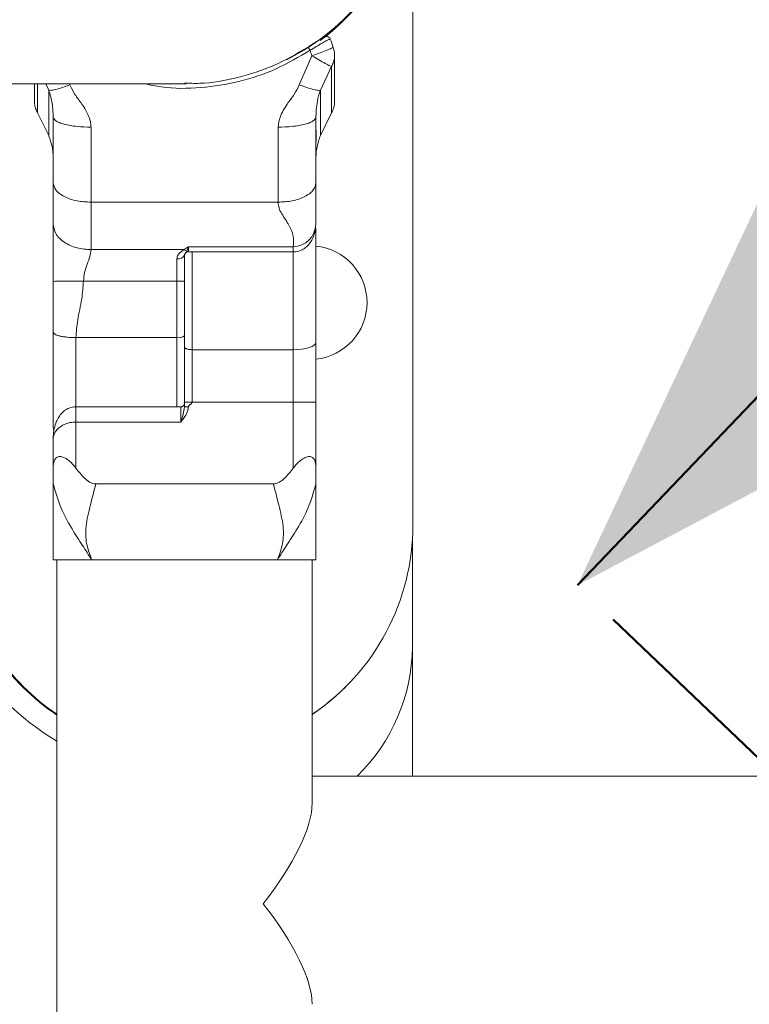
# Model space of a CAD drawing. Units: millimetres. Extents: x 0 to 42, y 0 to 29.8.
# Drawn here: x 11.1 to 11.3, y 23.9 to 24.1 of the extents above; entities that cross this region are included whole.
import ezdxf

# ---------------------------------------------------------------- set-up
doc = ezdxf.new("R2010")
doc.units = ezdxf.units.MM
doc.layers.add('LE_NORM', color=179, linetype='Continuous', lineweight=50)
doc.styles.add('SLDTEXTSTYLE0', font='TXT', dxfattribs={"width": 0.605})
doc.dimstyles.new('SLDDIMSTYLE0', dxfattribs={"dimtxt": 0.35, "dimasz": 0.3, "dimexe": 0, "dimexo": 0.0625, "dimgap": 0.08750000000000001, "dimtad": 1, "dimdec": 0, "dimlfac": 50, "dimrnd": 1e-09, "dimzin": 12, "dimdsep": 46, "dimtxsty": 'SLDTEXTSTYLE0', "dimsah": 1, "dimcen": 0.09, "dimadec": 0, "dimazin": 3, "dimtfac": 1, "dimtdec": 0, "dimtofl": 0, "dimtmove": 0, "dimatfit": 3, "dimfxl": 0, "dimfrac": 2, "dimtolj": 1, "dimtzin": 12, "dimarcsym": 0})

# ---------------------------------------------------------------- blocks, each defined once
blk = doc.blocks.new('_D')
at = {"layer": 'LE_NORM'}
for p, q in [((8.05272016648663, 24.14564132874706), (8.052720166486617, 27.73052945956266)), ((14.52458102192464, 24.01441697778942), (14.52458102192462, 27.73052945956269)), ((8.052720166486617, 27.63146945956266), (14.52458102192462, 27.63146945956268))]:
    blk.add_line(p, q, dxfattribs=at)
for points in [[(8.052720166486617, 27.63146945956266), (8.352720166486618, 27.53146945956266), (8.352720166486618, 27.73146945956266)], [(14.52458102192462, 27.63146945956268), (14.22458102192462, 27.73146945956269), (14.22458102192462, 27.53146945956268)]]:
    blk.add_solid(points, dxfattribs=at)
at = {"layer": 'LE_NORM', "insert": (10.95979644872344, 28.08264314519979), "char_height": 0.35, "attachment_point": 1, "style": 'SLDTEXTSTYLE0'}
blk.add_mtext('324', dxfattribs=at)
blk = doc.blocks.new('_D_2')
at = {"layer": 'LE_NORM'}
for p, q in [((5.010153913450639, 24.1476836066423), (5.010153913450531, 28.34343347548682)), ((18.32850524559021, 24.04811669936885), (18.3285052455901, 28.34343347548717)), ((5.010153913450534, 28.24437347548682), (18.3285052455901, 28.24437347548717))]:
    blk.add_line(p, q, dxfattribs=at)
for points in [[(5.010153913450534, 28.24437347548682), (5.310153913450536, 28.14437347548683), (5.310153913450531, 28.34437347548683)], [(18.3285052455901, 28.24437347548717), (18.02850524559009, 28.34437347548716), (18.0285052455901, 28.14437347548716)]]:
    blk.add_solid(points, dxfattribs=at)
at = {"layer": 'LE_NORM', "insert": (11.34047543403814, 28.69554716112411), "char_height": 0.35, "attachment_point": 1, "style": 'SLDTEXTSTYLE0'}
blk.add_mtext('666', dxfattribs=at)
blk = doc.blocks.new('_D_3')
at = {"layer": 'LE_NORM'}
for p, q in [((13.29645964415956, 26.1663830485128), (11.22460893753671, 23.99692983750386)), ((13.30588415070242, 26.1573825453255), (13.36809860073605, 26.09796708911274)), ((11.23403344407958, 23.98792933431655), (11.29624789411321, 23.92851387810379))]:
    blk.add_line(p, q, dxfattribs=at)
for points in [[(13.29645964415956, 26.1663830485128), (13.01694537525517, 26.01849196196989), (13.1615828809618, 25.88036161793583)], [(11.22460893753671, 23.99692983750386), (11.5041232064411, 24.14482092404677), (11.35948570073448, 24.28295126808083)]]:
    blk.add_solid(points, dxfattribs=at)
at = {"layer": 'LE_NORM', "insert": (11.70712742693065, 25.15543710837002), "char_height": 0.35, "attachment_point": 1, "rotation": 46.31827967013794, "style": 'SLDTEXTSTYLE0'}
blk.add_mtext('150', dxfattribs=at)

msp = doc.modelspace()

# ---------------------------------------------------------------- linework, layer by layer
at = {"color": 7, "linetype": 'Continuous', "lineweight": 18}
for p, q in [((11.18116804418326, 24.01286113013352), (11.18116804418326, 24.18960964430894)), ((11.15113743600607, 24.12901150931443), (11.15449258146048, 24.13671743620957)), ((11.16049369630576, 24.1246458267125), (11.16049369630576, 24.13690364111985)), ((11.15967079457999, 24.13388526190842), (11.15675231275321, 24.12767398108567)), ((11.15967079457999, 24.12162744750108), (11.15967079457999, 24.13388526190842)), ((10.88178345021964, 24.12930953253831), (11.12086805162192, 24.12930953253831)), ((11.08124228772879, 24.12930953253831), (11.08124228772879, 24.12463772048081)), ((11.12127074060202, 24.12931096304978), (11.12086805162192, 24.12930953253831)), ((11.08498367128134, 24.12767398108567), (11.08498367128134, 24.11565863837327)), ((11.15675231275321, 24.12767398108567), (11.15675231275321, 24.11565863837327)), ((11.08206518945456, 24.12162744750108), (11.08498367128134, 24.11565863837327)), ((11.15675231275321, 24.11565863837327), (11.15967079457999, 24.12162744750108)), ((11.08616801557303, 24.09225547064866), (11.08616801557303, 24.10321104277696)), ((11.15556796846152, 24.10455381621446), (11.15556796846152, 24.10404002417649)), ((11.09616800603629, 24.09806358565415), (11.14556797799826, 24.09806358565415)), ((11.15556796846152, 24.09260356177415), (11.15555759725333, 24.09223878134812)), ((11.15556796846152, 24.09108578909959), (11.15556796846152, 24.06103503455247)), ((11.12071945724249, 24.08554279555405), (11.09616800603629, 24.08554279555405)), ((11.12086805162192, 24.0840831970128), (11.12086805162192, 24.07722484816636)), ((11.12186797914267, 24.08630430449571), (11.14956804570914, 24.08630430449571)), ((11.12186797914267, 24.0849512790593), (11.14956804570914, 24.0849512790593)), ((11.11886801776648, 24.07724892844285), (11.11886801776648, 24.08313715209092)), ((11.09416797218085, 24.07724892844285), (11.11886801776648, 24.07724892844285)), ((11.11886801776648, 24.06232177962388), (11.11886801776648, 24.07724892844285)), ((11.12086805162192, 24.07722484816636), (11.12086805162192, 24.0627950405034)), ((11.09216799793005, 24.06232177962388), (11.11886801776648, 24.06232177962388)), ((11.12086805162192, 24.0627950405034), (11.12086805162192, 24.04550397147263)), ((11.12086805162192, 24.05975997199143), (11.12086805162192, 24.06209504355515)), ((11.15556796846152, 24.06103503455247), (11.15556796846152, 24.04527723540391)), ((11.14956804570914, 24.05912244071092), (11.12286802587271, 24.05912244071092)), ((11.14956804570914, 24.04527723540391), (11.14956804570914, 24.05912244071092)), ((11.12286802587271, 24.04527723540391), (11.14956804570914, 24.04527723540391)), ((11.15556796846152, 24.04527723540391), (11.14956804570914, 24.04527723540391)), ((11.14956804570914, 24.02786838759507), (11.14956804570914, 24.04527723540391)), ((11.15556796846152, 24.04527723540391), (11.15556796846152, 24.02786838759507)), ((11.11988797244788, 24.04403364409531), (11.09216799793005, 24.04403364409531)), ((11.11986800489188, 24.04003369559373), (11.09216799793005, 24.04003369559373)), ((11.09216799793005, 24.04003369559373), (11.09216799793005, 24.02786838759507)), ((11.11989733037711, 24.04008781661118), (11.11986800489188, 24.04003369559373)), ((11.11992665586234, 24.04007255782212), (11.11989733037711, 24.04008781661118)), ((11.08616801557303, 24.03870808829392), (11.08634921369315, 24.03773128737534)), ((11.08616801557303, 24.02786838759507), (11.08616801557303, 24.03560507048692)), ((11.08616801557303, 24.02365553130235), (11.08616801557303, 24.00367152442063)), ((11.09742405471564, 24.02367150534715), (11.14431198892355, 24.02367150534715)), ((11.15556796846152, 24.00367152442063), (11.15556796846152, 24.02365553130235)), ((11.18104823884726, 23.98058306922044), (11.18104823884726, 24.00906169165696)), ((11.09633138236762, 24.00367152442063), (11.08616801557303, 24.00367152442063)), ((11.08716800269843, 24.00367152442063), (11.08716800269843, 23.87396752585496)), ((11.14540454206229, 24.00367152442063), (11.09633138236762, 24.00367152442063)), ((11.15556796846152, 24.00367152442063), (11.14540454206229, 24.00367152442063)), ((11.15456804094077, 23.93941294898118), (11.15456804094077, 24.00367152442063)), ((11.18104823884726, 23.94655692328538), (11.18104823884726, 23.98058306922044)), ((13.85640093145133, 23.94655692328538), (11.15456804094077, 23.94655692328538))]:
    msp.add_line(p, q, dxfattribs=at)
at = {"color": 8, "linetype": 'Continuous', "lineweight": 18}
for p, q in [((11.08206518945456, 24.12930953253831), (11.08206518945456, 24.12162744750108)), ((11.08498367128134, 24.12767398108567), (11.08421506938696, 24.12930953253831)), ((11.12148519811392, 24.08517253150071), (11.12109824476004, 24.08460175742234)), ((11.12186797914267, 24.08630430449571), (11.12186797914267, 24.0849512790593)), ((11.14956804570914, 24.05912244071092), (11.14956804570914, 24.0849512790593)), ((11.11886801776648, 24.04403364409531), (11.11886801776648, 24.06232177962388)), ((11.09216799793005, 24.04403364409531), (11.09216799793005, 24.04003369559373))]:
    msp.add_line(p, q, dxfattribs=at)
at = {"color": 7, "linetype": 'Continuous', "lineweight": 18, "flags": 128}
msp.add_lwpolyline([(11.15556796846152, 24.06103503455247), (11.15545269307852, 24.06066190947617), (11.15511127767325, 24.06030308951463), (11.15455683526755, 24.05997240294541), (11.15381058511496, 24.05968248595322), (11.15290137586356, 24.05944478262986), (11.15186413583518, 24.05926811446275), (11.15073856172324, 24.0591591571721), (11.14956804570914, 24.05912244071092)], dxfattribs=at)
at = {"color": 7, "linetype": 'Continuous', "lineweight": 18}
for centre, radius, start, end in [((11.12086799594387, 24.18960961619968), 0.06030000000000157, 296.5363661505139, 89.99999999998481), ((11.17755130629536, 24.15371170804367), 0.02821458106241592, 211.4054377759966, 213.4527670299608), ((11.1493635585064, 24.09249353049436), 0.006199275209732544, 271.8902821666366, 357.6448598393099), ((11.1192561701474, 24.08490371757529), 0.001808705581726793, 257.6078037274479, 333.0218482208628), ((11.1218058731291, 24.08681266166124), 0.00167118503130065, 229.4518283096381, 258.9372002154375), ((11.1218679959439, 24.08395126716753), 0.0009999999999987202, 90, 139.7270468010825), ((11.15404564724454, 24.07155373956317), 0.0149999999999985, 275.8249727661353, 84.17502723386549), ((11.11936194914252, 24.03520297571413), 0.04204885383776891, 87.94734529834217, 90.67304650416622), ((11.1193400066074, 24.06478989399971), 0.002512839437400039, 259.1737762219092, 307.4518837707488), ((11.12086799594388, 24.01286105794468), 0.0602999999999996, 303.977845953794, 359.9999999999873), ((11.12086793241262, 24.0128568385991), 0.06630000000000082, 209.5372812812618, 239.4496949665887), ((11.12074818877683, 24.01273708574606), 0.06030000000000155, 214.1757629971904, 236.1593214400425), ((11.12086799594388, 24.01286105794468), 0.06030000000000404, 214.2676504655443, 236.0221540460373), ((11.12074818877683, 24.01273708574606), 0.06030000000000268, 304.1152350179249, 316.0875959617819)]:
    msp.add_arc(centre, radius, start, end, dxfattribs=at)
at = {"color": 8, "linetype": 'Continuous', "lineweight": 18}
msp.add_arc((11.13254191679474, 23.98120848313568), 0.04851035375698795, 314.413102522912, 359.2613005727334, dxfattribs=at)
at = {"color": 7, "linetype": 'Continuous', "lineweight": 18}
for centre, major_axis, ratio, start_param, end_param in [((11.12086799594384, 24.18960961619971), (0, -0.06075284247516421), 0.9925461516414189, 0.635457253796252, 3.26376570123412), ((11.15668353222567, 24.14128604278859), (-0.02683544005717664, 0.0739952999591793), 0.03107892978011658, 4.669494993733697, 4.699000956656834), ((11.15104537650099, 24.13924352053895), (-0.0268320447166861, 0.0799961530916491), 0.029238623383818, 4.671000310290607, 4.689018087812123), ((11.1208679959438, 23.91285697778937), (0.03186397599769819, 0.03186397599769819), 0.3443276132897132, 5.044001538263664, 5.951572749300389), ((11.1208679959438, 23.91285697778937), (-0.03186397599769641, 0.03186397599769819), 0.3443276132895834, 3.473205211469594, 4.380776422505866)]:
    msp.add_ellipse(centre, major_axis=major_axis, ratio=ratio, start_param=start_param, end_param=end_param, dxfattribs=at)
for points, knots in [([(11.159329498384, 24.14112937201585), (11.1593205130149, 24.14116807768079), (11.15928219574186, 24.14133313439858), (11.15907614574053, 24.14157081534122), (11.1587734655007, 24.14176100979387), (11.15846959757859, 24.14183046710782), (11.15821331327744, 24.14182346953102), (11.15797836766065, 24.14177098317556), (11.15764369424408, 24.1416407734403), (11.15711941065497, 24.14135136492872), (11.15608007289912, 24.14070399229276), (11.15479233357397, 24.1398690034051), (11.15387227008141, 24.13927374644558), (11.15346618947745, 24.13901102294053)], [0, 0, 0, 0, 0.01425198322097579, 0.0607762604222544, 0.1039887868828157, 0.1408926777567539, 0.17625624281456, 0.215720907464237, 0.2785697002143381, 0.4457954315603182, 0.6388897100173893, 0.8406198204392061, 1, 1, 1, 1]), ([(11.159329498384, 24.14112937201585), (11.1593205130149, 24.14116807768079), (11.15928219574186, 24.14133313439858), (11.15907614574053, 24.14157081534122), (11.1587734655007, 24.14176100979387), (11.15846959757859, 24.14183046710782), (11.15821331327744, 24.14182346953102), (11.15797836766065, 24.14177098317556), (11.15764369424408, 24.1416407734403), (11.15711941065497, 24.14135136492872), (11.15608007289912, 24.14070399229276), (11.15479233357397, 24.1398690034051), (11.15387227008141, 24.13927374644558), (11.15346618947745, 24.13901102294053)], [0, 0, 0, 0, 0.01425198322097579, 0.0607762604222544, 0.1039887868828157, 0.1408926777567539, 0.17625624281456, 0.215720907464237, 0.2785697002143381, 0.4457954315603182, 0.6388897100173893, 0.8406198204392061, 1, 1, 1, 1]), ([(11.12083813009024, 24.12951814879502), (11.12215645374211, 24.12946669082741), (11.12690524513622, 24.12928133182741), (11.13491293443233, 24.1307946470318), (11.14465250968443, 24.13387599606639), (11.15050337492773, 24.13728219944519), (11.153470123384, 24.13900935401048)], [0, 0, 0, 0, 0.114612128034112, 0.4128493685884999, 0.7022785251576596, 0.9999999999999999, 0.9999999999999999, 0.9999999999999999, 0.9999999999999999]), ([(11.15934225377799, 24.14112937201585), (11.15929460023753, 24.14114671319963), (11.15919932009092, 24.14118138576576), (11.15840406392048, 24.1407692187091), (11.15720571264568, 24.14007384049978), (11.15568368142017, 24.13916090165641), (11.15456103782713, 24.13848818974923), (11.15401073751212, 24.13815843810166)], [0, 0, 0, 0, 0.1985567582713986, 0.3970012900972594, 0.5964606253801853, 0.8021920346301988, 1, 1, 1, 1]), ([(11.16013189611197, 24.13894641150559), (11.16012116051378, 24.13892790540874), (11.16010011827336, 24.13889163265224), (11.15970116914112, 24.13870757472102), (11.15909133508448, 24.13845243774889), (11.15807011001653, 24.13804669180687), (11.15652199080092, 24.13745630147024), (11.15514583339431, 24.13695527150024), (11.15449258146048, 24.13671743620957)], [0, 0, 0, 0, 0.1455277597345227, 0.285240752657049, 0.4191764207084119, 0.5473315398811262, 0.7851215671003157, 1, 1, 1, 1]), ([(11.16013189611197, 24.13894641150559), (11.16026583424165, 24.13852615130777), (11.16047861290273, 24.13785851168629), (11.16046404616448, 24.13716144665544), (11.16045864877463, 24.13690316428269)], [0, 0, 0, 0, 0.6294716255791591, 1, 1, 1, 1]), ([(11.15966960248709, 24.13388573874558), (11.15956282976577, 24.13392487932743), (11.15934121796972, 24.13400611744269), (11.1581236673609, 24.13465421465552), (11.15642382938164, 24.13560161568175), (11.15512121630527, 24.13635423231499), (11.15449341592551, 24.13671695937241)], [0, 0, 0, 0, 0.2408342052323782, 0.4998627000511026, 0.7589565216764279, 1, 1, 1, 1]), ([(11.08498367128134, 24.12767398108567), (11.08510760793186, 24.12762804374837), (11.08536463459451, 24.12753277636419), (11.08668900879249, 24.12777887165201), (11.08852167968883, 24.12828506053756), (11.08992289383106, 24.12877517841375), (11.09059854802847, 24.12901150931443)], [0, 0, 0, 0, 0.2410918057636692, 0.4999894863481254, 0.7588989490470884, 1, 1, 1, 1]), ([(11.09059854802847, 24.12901150931443), (11.09101430832604, 24.12816891788022), (11.09189961560891, 24.12637472940777), (11.09354676888315, 24.12435080583504), (11.0947120186208, 24.12250289457133), (11.09548586935925, 24.12098489081545), (11.09604469099586, 24.11945737271834), (11.09612852807321, 24.11837913266014), (11.09616800603629, 24.11787140120591)], [0, 0, 0, 0, 0.2209132423125778, 0.4704059128522474, 0.6135388770729959, 0.7388327066615131, 0.877019177098729, 1, 1, 1, 1]), ([(11.14556797799826, 24.11787140120591), (11.14570274643402, 24.11882248612488), (11.14591842426869, 24.12034456312139), (11.14692342530835, 24.1223226971245), (11.14813833734089, 24.1242915208575), (11.14982141356112, 24.12637968559327), (11.15072179605286, 24.12818029925983), (11.15113743600607, 24.12901150931443)], [0, 0, 0, 0, 0.2306090783053089, 0.3690572379736818, 0.5259328147336939, 0.7811582693893763, 1, 1, 1, 1]), ([(11.15675231275321, 24.12767398108567), (11.15662834423036, 24.12762804272331), (11.15637125617336, 24.12753277495655), (11.15504705280359, 24.12777887641658), (11.15321434251064, 24.12828506990065), (11.1518131086749, 24.12877517934177), (11.15113743600607, 24.12901150931443)], [0, 0, 0, 0, 0.2410933238497248, 0.4999834858081805, 0.7588928528676439, 1, 1, 1, 1]), ([(11.08616801557303, 24.12054288138474), (11.08615018156505, 24.1211616143755), (11.08611148331393, 24.12250421132219), (11.08590962331394, 24.1240524906188), (11.08563642271494, 24.12549852970805), (11.08530947420883, 24.12673218974123), (11.08508495219004, 24.12738121059431), (11.08498367128134, 24.12767398108567)], [0, 0, 0, 0, 0.2356963092682648, 0.511440556584907, 0.7772645265198838, 0.8995249941416997, 1, 1, 1, 1]), ([(11.15675231275321, 24.12767398108567), (11.15666861884651, 24.12743245291514), (11.15618048728735, 24.12602377781429), (11.15585567330671, 24.12426221387272), (11.15560823890748, 24.12236280274892), (11.15557873257635, 24.12102933843994), (11.15556796846152, 24.12054288138474)], [0, 0, 0, 0, 0.08385565510211297, 0.4890749313063394, 0.813610981060068, 1, 1, 1, 1]), ([(11.08127733525992, 24.12464511145676), (11.0812690465103, 24.12446549419635), (11.08124060734519, 24.12384921729543), (11.08148115451697, 24.12280162859318), (11.08187051617587, 24.12201883107809), (11.08206518945456, 24.12162744750108)], [0, 0, 0, 0, 0.1705924634853717, 0.5853123161571876, 1, 1, 1, 1]), ([(11.16045864877463, 24.12464511145676), (11.16046693757966, 24.12446549429749), (11.16049537693489, 24.12384921774359), (11.16025482514764, 24.12280161657708), (11.15986546744092, 24.1220188291614), (11.15967079457999, 24.12162744750108)], [0, 0, 0, 0, 0.1705913310032353, 0.5853084305474208, 1, 1, 1, 1]), ([(11.08616801557303, 24.12054288138474), (11.08630159177873, 24.12020677730857), (11.08650707642681, 24.11968973741028), (11.08775398744412, 24.11906770422424), (11.08904468649814, 24.11864004742845), (11.09064664769856, 24.11829488107942), (11.09297497891452, 24.11796220325292), (11.09491006771708, 24.11790717396011), (11.09616800603629, 24.11787140120591)], [0, 0, 0, 0, 0.2394582336343184, 0.3683664362932769, 0.5000054718998452, 0.6316452341671854, 0.7605445422491488, 1, 1, 1, 1]), ([(11.08616801557303, 24.10321104277696), (11.08616801557303, 24.10597325201606), (11.08616801557303, 24.11149763768915), (11.08616801557303, 24.11752781208908), (11.08616801557303, 24.12054288138474)], [0, 0, 0, 0, 0.5000029691176856, 1, 1, 1, 1]), ([(11.15556796846152, 24.12054288138474), (11.15543437186562, 24.12020677627928), (11.15522885606495, 24.11968973533679), (11.15398192242509, 24.11906771677792), (11.15269136182398, 24.11864002501125), (11.15108928996171, 24.11829489721741), (11.14876100920593, 24.11796219396803), (11.14682592492672, 24.11790717050123), (11.14556797799826, 24.11787140120591)], [0, 0, 0, 0, 0.2394593204988817, 0.3683677240886967, 0.5000021620249143, 0.63164804202779, 0.7605441690068786, 1, 1, 1, 1]), ([(11.15556796846152, 24.12054288138474), (11.15556796846152, 24.11752781208908), (11.15556796846152, 24.11149763768915), (11.15556796846152, 24.10597325201606), (11.15556796846152, 24.10321104277696)], [0, 0, 0, 0, 0.4999970308823145, 1, 1, 1, 1]), ([(11.09616800603629, 24.11787140120591), (11.09616800603629, 24.11442620653464), (11.09616800603629, 24.10753578853143), (11.09616800603629, 24.1012209953687), (11.09616800603629, 24.09806358565415)], [0, 0, 0, 0, 0.4999979202524624, 1, 1, 1, 1]), ([(11.14556797799826, 24.09806358565415), (11.14556797799826, 24.1012209953687), (11.14556797799826, 24.10753578853143), (11.14556797799826, 24.11442620653464), (11.14556797799826, 24.11787140120591)], [0, 0, 0, 0, 0.5000020797475375, 1, 1, 1, 1]), ([(11.08498367128134, 24.11565863837327), (11.08508402566327, 24.11539135464824), (11.08557055192462, 24.11409554126204), (11.08586959843078, 24.1128313465216), (11.0861130279051, 24.11149619311265), (11.0861506689031, 24.11036363551359), (11.08616801557303, 24.10984170188035)], [0, 0, 0, 0, 0.100601195373568, 0.4877228331631147, 0.7639195718274379, 1, 1, 1, 1]), ([(11.15556796846152, 24.11654865492905), (11.15558154056668, 24.11679411854111), (11.15560849765424, 24.11728166148343), (11.1556604151066, 24.11696734608924), (11.15560849720112, 24.11593424974017), (11.15558154047357, 24.11456492516992), (11.15556796846152, 24.11387550582017)], [0, 0, 0, 0, 0.2517331104579951, 0.499995499648279, 0.7482607228459929, 1, 1, 1, 1]), ([(11.15556796846152, 24.10984170188035), (11.15557907798223, 24.11025293816735), (11.15560953197022, 24.11138024016929), (11.15581745718262, 24.11263750677104), (11.15612866786368, 24.11388369128444), (11.15647462580392, 24.11492797712103), (11.15666778200218, 24.11543621760573), (11.15675231275321, 24.11565863837327)], [0, 0, 0, 0, 0.1860962414581272, 0.5101365618366723, 0.8087159409723245, 0.9162885513698493, 1, 1, 1, 1]), ([(11.08616801557303, 24.10321104277696), (11.086301590155, 24.10256351707755), (11.08650707304726, 24.10156740350892), (11.08775402074193, 24.10036905342758), (11.08904466291502, 24.09954441871536), (11.0906466858992, 24.09888024040458), (11.09297493844339, 24.09823804301602), (11.09491005701519, 24.09813231531965), (11.09616800603629, 24.09806358565415)], [0, 0, 0, 0, 0.2394501286837444, 0.3683552983442215, 0.4999969387434365, 0.6316370726771915, 0.7605408833405329, 1, 1, 1, 1]), ([(11.15556796846152, 24.10321104277696), (11.15543437348907, 24.10256351509395), (11.15522885944371, 24.10156739951281), (11.15398188912905, 24.10036907761646), (11.15269138540643, 24.0995443755228), (11.15108925175999, 24.09888027150522), (11.14876104967829, 24.09823802512301), (11.14682593562896, 24.09813230865286), (11.14556797799826, 24.09806358565415)], [0, 0, 0, 0, 0.239451215539034, 0.3683565861031213, 0.4999936287665208, 0.6316398805709723, 0.760540510134391, 1, 1, 1, 1]), ([(11.15556796846152, 24.10321104277696), (11.15556796846152, 24.10250717079295), (11.15556796846152, 24.10080911046087), (11.15556796846152, 24.09790338845268), (11.15556796846152, 24.09495540645162), (11.15556796846152, 24.09330291206221), (11.15556796846152, 24.09260356177415)], [0, 0, 0, 0, 0.2046904600914929, 0.4938067696030397, 0.7857745334816271, 1, 1, 1, 1]), ([(11.09616800603629, 24.09806358565415), (11.09616800603629, 24.09586340692736), (11.09616800603629, 24.09146299335474), (11.09616800603629, 24.08751621159889), (11.09616800603629, 24.08554279555405)], [0, 0, 0, 0, 0.4999936234358421, 1, 1, 1, 1]), ([(11.14956804570914, 24.08630430449571), (11.14963779889852, 24.08723285135044), (11.14978052400345, 24.08913279239199), (11.14849661650223, 24.092101356526), (11.14684060485708, 24.09441798408544), (11.14571395703152, 24.09644789820787), (11.1456155515287, 24.09753704458729), (11.14556797799826, 24.09806358565415)], [0, 0, 0, 0, 0.2373030551591248, 0.4855563415968036, 0.7522644333634966, 0.8802337757163432, 1, 1, 1, 1]), ([(11.08616801557303, 24.09225547064866), (11.08630156708612, 24.09141102793372), (11.0865070071006, 24.09011203610981), (11.08775404045997, 24.0885491183837), (11.08904471118632, 24.08747369270485), (11.09064659704814, 24.08660735802253), (11.09297501397626, 24.08577051531211), (11.0949100775456, 24.08563250926651), (11.09616800603629, 24.08554279555405)], [0, 0, 0, 0, 0.2394624900855639, 0.3683610637568592, 0.5000012423917105, 0.6316456202555181, 0.7605435416747248, 1, 1, 1, 1]), ([(11.08616801557303, 24.07715236891831), (11.08616801557303, 24.07973796334334), (11.08616801557303, 24.08368423123879), (11.08616801557303, 24.08891224044341), (11.08616801557303, 24.09113722204237), (11.08616801557303, 24.09225547064866)], [0, 0, 0, 0, 0.4859135879358645, 0.7416264412837645, 1, 1, 1, 1]), ([(11.14910336789847, 24.08494508017625), (11.14946911382779, 24.08494361652451), (11.15042710568017, 24.08493978280736), (11.15183733201321, 24.08538410851943), (11.15313597805474, 24.08627696361019), (11.1541284773101, 24.08740499805655), (11.154885846078, 24.08881588406873), (11.15535279601425, 24.09016879270608), (11.15541867931997, 24.09106569360574), (11.15544089135886, 24.09136807669724)], [0, 0, 0, 0, 0.1091449138732963, 0.2858813450496931, 0.4312542478377552, 0.5764591618727531, 0.7309445385223657, 0.9092900650915337, 0.9999999999999999, 0.9999999999999999, 0.9999999999999999, 0.9999999999999999]), ([(11.09616800603629, 24.08554279555405), (11.09609262729438, 24.08494873150759), (11.09593921613025, 24.08373968961278), (11.09516805755159, 24.08171315656151), (11.09439673302008, 24.07956611301291), (11.09424334140367, 24.07801236505533), (11.09416797218085, 24.07724892844285)], [0, 0, 0, 0, 0.2456797783960459, 0.5000086212225008, 0.7543284143206271, 1, 1, 1, 1]), ([(11.11886801776648, 24.08313715209092), (11.11888625084923, 24.08332698619083), (11.11893464527593, 24.08383084571682), (11.11950069984986, 24.08474316216491), (11.12024667485744, 24.08523260044617), (11.12071945724249, 24.08554279555405)], [0, 0, 0, 0, 0.1812593632231869, 0.4811003759315656, 1, 1, 1, 1]), ([(11.12071945724249, 24.08554279555405), (11.12090420297435, 24.08567183517237), (11.12127385889587, 24.08593002927808), (11.12166765073268, 24.08617476518618), (11.12186404558116, 24.08630176091818), (11.12186797914267, 24.08630430449571)], [0, 0, 0, 0, 0.4947197144027827, 0.9898798206893376, 1, 1, 1, 1]), ([(11.12109824476004, 24.08460175742234), (11.1210824287214, 24.08457781976889), (11.12101113356231, 24.08446991418962), (11.12089735937841, 24.08435043110826), (11.12087514482751, 24.08414787430669), (11.12086805162192, 24.0840831970128)], [0, 0, 0, 0, 0.1625164504912556, 0.7325877519809639, 0.9999999999999999, 0.9999999999999999, 0.9999999999999999, 0.9999999999999999]), ([(11.12086805162192, 24.06349503745164), (11.12086805162192, 24.06509351721962), (11.12086805162192, 24.06952795618714), (11.12086805162192, 24.07667125556823), (11.12086805162192, 24.08176756933939), (11.12086805162192, 24.0840831970128)], [0, 0, 0, 0, 0.2352056056613574, 0.6524980322026004, 1, 1, 1, 1]), ([(11.12186797914267, 24.08630430449571), (11.12186674724167, 24.08629977264656), (11.12180131788585, 24.08605907475708), (11.12167649316054, 24.08562647972972), (11.12154771273887, 24.08532088036696), (11.12148519811393, 24.08517253150071)], [0, 0, 0, 0, 0.009777556701728378, 0.5193105919241096, 1, 1, 1, 1]), ([(11.08616801557303, 24.07715236891831), (11.08627486814342, 24.07716446354192), (11.08643924597249, 24.07718306943942), (11.08743683830626, 24.07720588473172), (11.08846930736183, 24.07722093751881), (11.08975095594049, 24.07723372028947), (11.09161355724754, 24.07724538142244), (11.0931616315099, 24.07724753105402), (11.09416797218085, 24.07724892844285)], [0, 0, 0, 0, 0.2394511370878847, 0.3683622952562218, 0.5000027849775026, 0.6316421954066687, 0.7605454407227298, 1, 1, 1, 1]), ([(11.08616801557303, 24.06374203909959), (11.08616801557303, 24.0648632256282), (11.08616801557303, 24.06711411686071), (11.08616801557303, 24.07051781118684), (11.08616801557303, 24.07383884120115), (11.08616801557303, 24.07605731263029), (11.08616801557303, 24.07715236891831)], [0, 0, 0, 0, 0.2517809360670492, 0.5054747689533249, 0.7558981572938638, 1, 1, 1, 1]), ([(11.09416797218085, 24.07724892844285), (11.0940537973227, 24.07566211797736), (11.09380360001427, 24.07218485762532), (11.09253242763822, 24.06727028357728), (11.09228219244269, 24.06387239963254), (11.09216799793005, 24.06232177962388)], [0, 0, 0, 0, 0.3133430751770166, 0.6866449872827045, 1, 1, 1, 1]), ([(11.08616801557303, 24.06374203909959), (11.0862481646896, 24.06356334948831), (11.08637146403756, 24.06328845796736), (11.0871195226762, 24.0629577980043), (11.08789405321986, 24.06273043434249), (11.088855216312, 24.06254702921604), (11.0902521083887, 24.06236984356901), (11.09141320937414, 24.06234071501392), (11.09216799793005, 24.06232177962388)], [0, 0, 0, 0, 0.2394530514155198, 0.3683684408284542, 0.4999936467171763, 0.6316367706380431, 0.7605407682637033, 1, 1, 1, 1]), ([(11.08616801557303, 24.03870808829392), (11.08616801557303, 24.03894622994315), (11.08616801557303, 24.03942256215642), (11.08616801557303, 24.04112065499907), (11.08616801557303, 24.04347463864553), (11.08616801557303, 24.04652323655703), (11.08616801557303, 24.05015197709712), (11.08616801557303, 24.05430301196125), (11.08616801557303, 24.05884419409715), (11.08616801557303, 24.06210924169298), (11.08616801557303, 24.06374203909959)], [0, 0, 0, 0, 0.1249856519474398, 0.249996976230619, 0.3749817559795094, 0.5000029064137977, 0.6249829226359777, 0.7499987252650034, 0.8749784127012656, 1, 1, 1, 1]), ([(11.12086805162192, 24.05975997199143), (11.12089469752957, 24.0596798019131), (11.12093568649557, 24.05955647758663), (11.12118525472042, 24.05940804033092), (11.12144313896095, 24.05930576354928), (11.12176381316134, 24.05922359471137), (11.12222932869784, 24.05914413278753), (11.12261640231898, 24.05913098660343), (11.12286802587271, 24.05912244071092)], [0, 0, 0, 0, 0.2394555970918231, 0.3683506471069953, 0.5000269537284399, 0.6316344336983134, 0.7605379240465835, 1, 1, 1, 1]), ([(11.12086805162192, 24.04527723540391), (11.12086805162192, 24.04773903263472), (11.12086805162192, 24.05266273631355), (11.12086805162192, 24.05739419178122), (11.12086805162192, 24.05975997199143)], [0, 0, 0, 0, 0.499988909040934, 0.9999999999999999, 0.9999999999999999, 0.9999999999999999, 0.9999999999999999]), ([(11.12286802587271, 24.05912244071092), (11.12286802587271, 24.0568609658541), (11.12286802587271, 24.05233795874859), (11.12286802587271, 24.04763082976153), (11.12286802587271, 24.04527723540391)], [0, 0, 0, 0, 0.4999936555609815, 1, 1, 1, 1]), ([(11.12086805162192, 24.04527723540391), (11.12089469751139, 24.04527723540391), (11.12093568329558, 24.04527723540391), (11.12118519030926, 24.04527723540391), (11.12144332900162, 24.04527723540391), (11.12176366573347, 24.04527723540391), (11.12222941744041, 24.04527723540391), (11.12261642865561, 24.04527723540391), (11.12286802587271, 24.04527723540391)], [0, 0, 0, 0, 0.2394688002819544, 0.3683426136182896, 0.4999614940016107, 0.6316339538113398, 0.7605240663407703, 1, 1, 1, 1]), ([(11.12086805162192, 24.04403221358384), (11.12086805162192, 24.04410044225869), (11.12086805162192, 24.044253936946), (11.12086805162192, 24.04443739480692), (11.12086805162192, 24.04467652931623), (11.12086805162192, 24.04488673757447), (11.12086805162192, 24.04511988435829), (11.12086805162192, 24.04522767838172), (11.12086805162192, 24.04527723540391)], [0, 0, 0, 0, 0.1267895102085385, 0.2852395457795068, 0.467872305688747, 0.8017880348727816, 0.9088744028558556, 0.9999999999999999, 0.9999999999999999, 0.9999999999999999, 0.9999999999999999]), ([(11.12286802587271, 24.04527723540391), (11.12286173714311, 24.04523546624964), (11.12284826846119, 24.04514600852319), (11.12276515129014, 24.04502407260203), (11.12259828200226, 24.04484091997216), (11.12236043435024, 24.04465319284366), (11.12211261531231, 24.04443734293059), (11.121922912309, 24.04425397395728), (11.1218848812172, 24.04410044577598), (11.12186797914267, 24.04403221358384)], [0, 0, 0, 0, 0.07660221404070022, 0.1640602983220246, 0.2642554104166885, 0.5324044461407641, 0.7148772097150038, 0.8732835050529373, 0.9999999999999999, 0.9999999999999999, 0.9999999999999999, 0.9999999999999999]), ([(11.09216936883688, 24.04402100791062), (11.09214317318133, 24.04402524710826), (11.0915501176899, 24.04412122025288), (11.0904717882677, 24.04378465289759), (11.08918108091365, 24.0431015332605), (11.08819479698981, 24.04216274863047), (11.08740992654249, 24.04102228916559), (11.08676228297641, 24.03957100012398), (11.08626288060728, 24.0377361237607), (11.086201399655, 24.03635501231467), (11.08616801557303, 24.03560507048692)], [0, 0, 0, 0, 0.006788480755014778, 0.1536875373222976, 0.272024416796244, 0.3823837912482556, 0.4987666562170523, 0.6281228612196135, 0.7980711680011364, 0.9999999999999999, 0.9999999999999999, 0.9999999999999999, 0.9999999999999999]), ([(11.12086805162192, 24.04495036353196), (11.12085887478378, 24.04485868685632), (11.12084519243947, 24.04472200014327), (11.12073174357961, 24.04450026946841), (11.1206104782469, 24.04434464787894), (11.12045314833277, 24.04420950219842), (11.12026926030092, 24.04410856394847), (11.1200715999623, 24.04404467278778), (11.11993467125509, 24.04403677434681), (11.11986800489188, 24.04403292883958)], [0, 0, 0, 0, 0.2620977847133478, 0.3907786188546238, 0.5184440757789763, 0.6446288873781411, 0.7680255784225277, 0.8870588106718412, 1, 1, 1, 1]), ([(11.11989733037711, 24.04008781661118), (11.1198996962223, 24.04009759672169), (11.11992270576928, 24.04019271533396), (11.1201250124553, 24.04086468693359), (11.12056548036522, 24.04217751877617), (11.12076231457742, 24.04338406891352), (11.12086805162192, 24.04403221358384)], [0, 0, 0, 0, 0.007173926573259237, 0.06977159819066743, 0.500292145221183, 1, 1, 1, 1]), ([(11.12186797914267, 24.04403221358384), (11.12183516085982, 24.04369470401421), (11.12174598491871, 24.0427776013847), (11.12106083040779, 24.04155233872686), (11.12040268099391, 24.04068757997827), (11.12005792414198, 24.04025395667979), (11.11997975902168, 24.04015289256678), (11.11994088414866, 24.04009910946836), (11.11992836538018, 24.04007574798235), (11.11992665586234, 24.04007255782212)], [0, 0, 0, 0, 0.2252640259742784, 0.6121018458330005, 0.912057090537048, 0.9557855096536524, 0.9822821118812268, 0.9975805091399431, 0.9999999999999999, 0.9999999999999999, 0.9999999999999999, 0.9999999999999999]), ([(11.12186797914267, 24.04403221358384), (11.1217421713531, 24.04403221358384), (11.12154866535989, 24.04403221358384), (11.12131585143787, 24.04403221358384), (11.12115558845279, 24.04403221358384), (11.1210266533956, 24.04403221358384), (11.12090194463597, 24.04403221358384), (11.12088140544266, 24.04403221358384), (11.12086805162192, 24.04403221358384)], [0, 0, 0, 0, 0.2394601834435858, 0.3683156725654772, 0.5000168762056666, 0.6316700666145092, 0.7605255557364006, 1, 1, 1, 1]), ([(11.08616801557303, 24.03560507048692), (11.08616800768771, 24.03560935679025), (11.0861679881582, 24.03561997264169), (11.08616818059732, 24.03563638840787), (11.08616846183457, 24.03565699074571), (11.08616900391995, 24.03568517813534), (11.08617053007888, 24.0357278645274), (11.08617372576843, 24.03579418847982), (11.08618184344777, 24.03589618170447), (11.08620067677279, 24.03605479020791), (11.08624683764279, 24.03630527708905), (11.08636567911944, 24.03671902800671), (11.08676639909849, 24.0375860626342), (11.08761225021763, 24.0385261418659), (11.08892533166502, 24.03932946993307), (11.08995618140391, 24.03973285848923), (11.09096952087806, 24.03995441101288), (11.09165958184487, 24.04002694606956), (11.09205550567293, 24.0400322021925), (11.09216799793005, 24.04003369559373)], [0, 0, 0, 0, 0.002142267499890745, 0.005305735903105673, 0.008130768674854044, 0.01250989174215466, 0.01921359039582485, 0.02953495823817517, 0.04543086618623147, 0.07000733248717035, 0.1083742542526141, 0.1697806956532233, 0.2757714889594789, 0.544744424114571, 0.6639488540651526, 0.802495744379721, 0.8875100797341239, 0.9680386879038648, 1, 1, 1, 1]), ([(11.08616801557303, 24.03560507048692), (11.08616801051853, 24.03561262157849), (11.08616799880936, 24.03563011430759), (11.08616810584244, 24.03565696052227), (11.08616841692723, 24.03569074067534), (11.08616887951831, 24.03573677389209), (11.08617018849334, 24.03580756474641), (11.08617315154668, 24.03591673452976), (11.08618022611469, 24.03608554452261), (11.08619779087984, 24.03634836043539), (11.086227951397, 24.03667404745398), (11.08626963772242, 24.03691530956438), (11.08628943023444, 24.03702985991563)], [0, 0, 0, 0, 0.01580486361640704, 0.03661327572036201, 0.05625121995575202, 0.08653723550925242, 0.1329876139523823, 0.2045832972021144, 0.3152167195603319, 0.4868940971831607, 0.7563792287965587, 1, 1, 1, 1]), ([(11.08616801557303, 24.02786838759507), (11.08620872452849, 24.02862195392724), (11.086270784155, 24.02977074402998), (11.08691222722738, 24.03060922632648), (11.0874511497892, 24.03086151398576), (11.08791236668972, 24.03092307157019), (11.088431193654, 24.03086327922798), (11.08920080258324, 24.03061267045081), (11.09059735254456, 24.02977423298754), (11.09154579704816, 24.02862337576421), (11.09216799793005, 24.02786838759507)], [0, 0, 0, 0, 0.2490712155888755, 0.3797018724578843, 0.4402175097996288, 0.4995491704165854, 0.5589821834486369, 0.6195949184910928, 0.7504457284568756, 1, 1, 1, 1]), ([(11.14956804570914, 24.02786838759507), (11.15018897032737, 24.02862194543764), (11.15113553934407, 24.02977070727624), (11.15252876558274, 24.03060924226887), (11.1532975196561, 24.03086150675782), (11.15381649590971, 24.03092307665797), (11.15427922365195, 24.03086325854877), (11.15482039623144, 24.03061267753773), (11.15546482452471, 24.0297743022787), (11.15552710943662, 24.02862338898363), (11.15556796846152, 24.02786838759507)], [0, 0, 0, 0, 0.2490764908255148, 0.3797048499639373, 0.4402228948776584, 0.4995537205672012, 0.5589752651356367, 0.619593751309106, 0.7504527515625495, 1, 1, 1, 1]), ([(11.08616801557303, 24.02367222060288), (11.08616801557303, 24.02369734285836), (11.08616801557303, 24.02375000697593), (11.08616801557303, 24.02424364129171), (11.08616801557303, 24.02556779776187), (11.08616801557303, 24.02693975246867), (11.08616801557303, 24.02786838759507)], [0, 0, 0, 0, 0.1176845872379026, 0.2467037621612145, 0.4901162964275424, 1, 1, 1, 1]), ([(11.09216799793005, 24.02786838759507), (11.09289299429166, 24.02694326067633), (11.09396548037322, 24.02557472174764), (11.09552359230352, 24.02425726504676), (11.09656359534987, 24.02375352142865), (11.09714022230618, 24.0236990386145), (11.09742405471564, 24.02367222060288)], [0, 0, 0, 0, 0.507664765717972, 0.7509877623722978, 0.8774289987366231, 1, 1, 1, 1]), ([(11.14431198892355, 24.02367222060288), (11.14458434044516, 24.02369735306869), (11.14515535423924, 24.0237500459436), (11.14619505499231, 24.02424356611758), (11.14776300132623, 24.02556788778164), (11.14883943014202, 24.02693977886273), (11.14956804570914, 24.02786838759507)], [0, 0, 0, 0, 0.1176693044239866, 0.2467061522893221, 0.4901087596227577, 1, 1, 1, 1]), ([(11.15556796846152, 24.02786838759507), (11.15556796846152, 24.02694326858506), (11.15556796846152, 24.02557474135574), (11.15556796846152, 24.02425721406755), (11.15556796846152, 24.02375354147051), (11.15556796846152, 24.02369904409125), (11.15556796846152, 24.02367222060288)], [0, 0, 0, 0, 0.507656788795939, 0.750975962122935, 0.8774309246912819, 1, 1, 1, 1]), ([(11.09633138236762, 24.00367152442063), (11.09554558197974, 24.00491993335769), (11.09387358327333, 24.00757625442857), (11.0908540987013, 24.01213914143979), (11.08796199964045, 24.01747182077713), (11.0867772361344, 24.02156662160055), (11.08616801557303, 24.02367222060288)], [0, 0, 0, 0, 0.2010522393920613, 0.4277919550171166, 0.7057632982416421, 1, 1, 1, 1]), ([(11.09742405471564, 24.02367150534715), (11.09687433165794, 24.02156591500548), (11.09580530421011, 24.01747124617613), (11.09455579874725, 24.01213864276131), (11.09489561772699, 24.00757599659866), (11.09587234352896, 24.00491985184384), (11.09633138236762, 24.00367152442063)], [0, 0, 0, 0, 0.2942490520819221, 0.5722159708781707, 0.7989512680766491, 0.9999999999999999, 0.9999999999999999, 0.9999999999999999, 0.9999999999999999]), ([(11.14540454206229, 24.00367152442063), (11.14586362628273, 24.00491993922268), (11.14684045602204, 24.00757628995602), (11.14718029841375, 24.01213906983562), (11.14593046173796, 24.01747186197412), (11.14486145151323, 24.02156662985863), (11.14431175050498, 24.02367222060288)], [0, 0, 0, 0, 0.2010521641590741, 0.4277945622159163, 0.7057634260120026, 1, 1, 1, 1]), ([(11.15556773004294, 24.02367150534715), (11.15495852922795, 24.02156590041808), (11.15377382637885, 24.0174711649923), (11.15088158200022, 24.01213872329764), (11.14786244158687, 24.00757592777877), (11.14619038239148, 24.00491984136343), (11.14540454206229, 24.00367152442063)], [0, 0, 0, 0, 0.2942461585295875, 0.5722156861421839, 0.7989484062832315, 0.9999999999999999, 0.9999999999999999, 0.9999999999999999, 0.9999999999999999])]:
    msp.add_open_spline(points, degree=3, knots=knots, dxfattribs=at)
at = {"color": 8, "linetype": 'Continuous', "lineweight": 18}
for points, knots in [([(11.15401073751212, 24.13815843810166), (11.15108552170226, 24.13643607795485), (11.14515027763486, 24.13294142029272), (11.13534544911437, 24.12966842777477), (11.12510085094272, 24.12808948570223), (11.11669413559963, 24.12798630230879), (11.11186395796622, 24.12900952056475), (11.11044772920371, 24.12930953253831)], [0, 0, 0, 0, 0.2230700393878917, 0.4526076754511039, 0.6752470640887395, 0.9047810487614278, 1, 1, 1, 1]), ([(11.16045864877463, 24.13690316428269), (11.16046693577779, 24.13672354786896), (11.16049537233295, 24.13610720056468), (11.16025486652105, 24.13505948185849), (11.15986547102556, 24.13427664000781), (11.15967079457999, 24.13388526190842)], [0, 0, 0, 0, 0.1705787039305098, 0.5853347260793591, 1, 1, 1, 1]), ([(11.12286802587271, 24.0849512790593), (11.12286802587271, 24.0824464584777), (11.12286802587271, 24.07700926745807), (11.12286802587271, 24.06807068936635), (11.12286802587271, 24.06210518265302), (11.12286802587271, 24.05912244071092)], [0, 0, 0, 0, 0.2992782012647393, 0.6496404414123085, 1, 1, 1, 1]), ([(11.14956804570914, 24.08498084296311), (11.14956804570914, 24.08497298829521), (11.14956804570914, 24.08494420977911), (11.14956804570914, 24.08515890257528), (11.14956804570914, 24.08559614950914), (11.14956804570914, 24.08606823819011), (11.14956804570914, 24.08630430449571)], [0, 0, 0, 0, 0.1112167001322852, 0.4074840126358205, 0.7037144380137598, 1, 1, 1, 1]), ([(11.09216799793005, 24.06232177962388), (11.09216799793005, 24.06039142138672), (11.09216799793005, 24.05653076628108), (11.09216799793005, 24.05118535501213), (11.09216799793005, 24.04694830273683), (11.09216799793005, 24.04479365086577), (11.09216799793005, 24.04403364409531)], [0, 0, 0, 0, 0.2820921581375961, 0.5641753481879023, 0.8462722955117005, 1, 1, 1, 1]), ([(11.11986800489188, 24.04003369559373), (11.11986800489188, 24.0404242830617), (11.11986800489188, 24.04120541199437), (11.11986800489188, 24.04227592633868), (11.11986800489188, 24.04316109262125), (11.11986800489188, 24.04375861313271), (11.11986800489188, 24.04404521353899), (11.11986800489188, 24.0440045855576), (11.11986800489188, 24.04399335135545)], [0, 0, 0, 0, 0.1858003192980915, 0.3715787550886842, 0.557360775657271, 0.7431682907218619, 0.9289824588131922, 0.9999999999999999, 0.9999999999999999, 0.9999999999999999, 0.9999999999999999])]:
    msp.add_open_spline(points, degree=3, knots=knots, dxfattribs=at)

# ---------------------------------------------------------------- dimensions: what is measured, and where the dimension line sits
at = {"layer": 'LE_NORM'}
for base, p1, p2, angle, picture, middle in [((18.3285052455901, 28.24437347548716), (5.010153913450642, 24.0486236066423), (18.32850524559021, 23.94905669936885), 1.467248270869317e-12, '_D_2', (11.66932957952032, 28.24437347548699)), ((14.52458102192463, 27.63146945956268), (8.05272016648663, 24.04658132874706), (14.52458102192464, 23.91535697778941), 1.887143473821382e-13, '_D', (11.28865059420562, 27.63146945956267)), ((11.22460893753671, 23.99692983750386), (13.23424519412593, 26.22579850472556), (11.16239448750309, 24.05634529371661), 46.31827967013757, '_D_3', (12.26053429084813, 25.08165644300833))]:
    dim = msp.add_linear_dim(base=base, p1=p1, p2=p2, angle=angle, dimstyle='SLDDIMSTYLE0', dxfattribs=at)
    dim.commit()
    dim.dimension.update_dxf_attribs({"geometry": picture, "text_midpoint": middle, "dimtype": 160})

doc.saveas('drawing.dxf')
